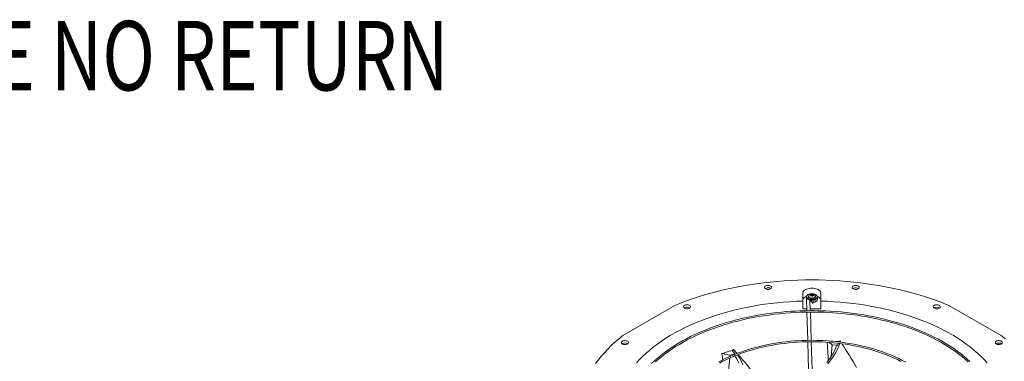
# Model space of a CAD drawing. Units: inches. Extents: x 509 to 738, y -192 to 3.
# Drawn here: x 538 to 565, y -6 to 3 of the extents above; entities that cross this region are included whole.
import ezdxf

# ---------------------------------------------------------------- set-up
doc = ezdxf.new("R2010")
doc.units = ezdxf.units.IN
doc.header["$MEASUREMENT"] = 0
doc.layers.get('0').update_dxf_attribs({"lineweight": 0})
doc.layers.add('FORMAT', color=7, linetype='Continuous', lineweight=0)
doc.styles.add('SLDTEXTSTYLE0', font='TXT', dxfattribs={"width": 0.75})

msp = doc.modelspace()

# ---------------------------------------------------------------- linework, layer by layer
at = {"color": 7, "linetype": 'Continuous', "lineweight": 15}
for p, q in [((558.8439, -4.2764), (558.6559, -4.2911)), ((559.0325, -4.265), (558.8439, -4.2764)), ((559.2217, -4.2568), (559.0325, -4.265)), ((559.4112, -4.2519), (559.2217, -4.2568)), ((559.6009, -4.2503), (559.4112, -4.2519)), ((559.7906, -4.2519), (559.6009, -4.2503)), ((559.9801, -4.2568), (559.7906, -4.2519)), ((560.1693, -4.265), (559.9801, -4.2568)), ((560.358, -4.2764), (560.1693, -4.265)), ((560.546, -4.2911), (560.358, -4.2764)), ((557.1961, -4.5232), (557.0216, -4.5662)), ((557.3728, -4.4833), (557.1961, -4.5232)), ((557.5514, -4.4464), (557.3728, -4.4833)), ((557.7319, -4.4126), (557.5514, -4.4464)), ((557.914, -4.382), (557.7319, -4.4126)), ((558.0976, -4.3545), (557.914, -4.382)), ((558.2826, -4.3301), (558.0976, -4.3545)), ((558.4687, -4.309), (558.2826, -4.3301)), ((558.3131, -4.4608), (558.3139, -4.447)), ((558.3184, -4.4743), (558.3131, -4.4608)), ((558.3139, -4.447), (558.3206, -4.4338)), ((558.3292, -4.4866), (558.3184, -4.4743)), ((558.3206, -4.4338), (558.3327, -4.4219)), ((558.345, -4.4969), (558.3292, -4.4866)), ((558.3327, -4.4219), (558.3496, -4.4122)), ((558.3561, -4.4754), (558.3328, -4.4879)), ((558.3648, -4.5047), (558.345, -4.4969)), ((558.3496, -4.4122), (558.3702, -4.4052)), ((558.3855, -4.468), (558.3561, -4.4754)), ((558.3872, -4.5093), (558.3648, -4.5047)), ((558.3702, -4.4052), (558.3931, -4.4013)), ((558.4174, -4.4667), (558.3855, -4.468)), ((558.411, -4.5106), (558.3872, -4.5093)), ((558.3931, -4.4013), (558.417, -4.4009)), ((558.4346, -4.5085), (558.411, -4.5106)), ((558.417, -4.4009), (558.4403, -4.4039)), ((558.4483, -4.4717), (558.4174, -4.4667)), ((558.4565, -4.503), (558.4346, -4.5085)), ((558.4403, -4.4039), (558.4616, -4.4102)), ((558.4746, -4.4824), (558.4483, -4.4717)), ((558.4754, -4.4946), (558.4565, -4.503)), ((558.4616, -4.4102), (558.4795, -4.4193)), ((558.6559, -4.2911), (558.4687, -4.309)), ((558.4828, -4.489), (558.4746, -4.4824)), ((558.49, -4.4837), (558.4754, -4.4946)), ((558.4795, -4.4193), (558.4929, -4.4307)), ((558.4995, -4.471), (558.49, -4.4837)), ((558.4929, -4.4307), (558.501, -4.4437)), ((558.5033, -4.4574), (558.4995, -4.471)), ((558.501, -4.4437), (558.5033, -4.4574)), ((559.3816, -4.5525), (559.4018, -4.5335)), ((559.4018, -4.5335), (559.4269, -4.5166)), ((559.4269, -4.5166), (559.4562, -4.5021)), ((559.4562, -4.5021), (559.4892, -4.4904)), ((559.4892, -4.4904), (559.5249, -4.4819)), ((559.5249, -4.4819), (559.5624, -4.4767)), ((559.5624, -4.4767), (559.6009, -4.4749)), ((559.6009, -4.4749), (559.6394, -4.4767)), ((559.6394, -4.4767), (559.677, -4.4819)), ((559.677, -4.4819), (559.7127, -4.4904)), ((559.7127, -4.4904), (559.7456, -4.5021)), ((559.7456, -4.5021), (559.775, -4.5166)), ((559.775, -4.5166), (559.8001, -4.5335)), ((559.8001, -4.5335), (559.8203, -4.5525)), ((560.7331, -4.309), (560.546, -4.2911)), ((560.699, -4.4608), (560.6997, -4.447)), ((560.7042, -4.4743), (560.699, -4.4608)), ((560.6997, -4.447), (560.7064, -4.4338)), ((560.715, -4.4866), (560.7042, -4.4743)), ((560.7064, -4.4338), (560.7185, -4.4219)), ((560.7308, -4.4969), (560.715, -4.4866)), ((560.7185, -4.4219), (560.7354, -4.4122)), ((560.7218, -4.4858), (560.7191, -4.4884)), ((560.7465, -4.4739), (560.7218, -4.4858)), ((560.7506, -4.5047), (560.7308, -4.4969)), ((560.9193, -4.3301), (560.7331, -4.309)), ((560.7354, -4.4122), (560.756, -4.4052)), ((560.7765, -4.4674), (560.7465, -4.4739)), ((560.773, -4.5093), (560.7506, -4.5047)), ((560.756, -4.4052), (560.7789, -4.4013)), ((560.7968, -4.5106), (560.773, -4.5093)), ((560.8085, -4.4671), (560.7765, -4.4674)), ((560.7789, -4.4013), (560.8028, -4.4009)), ((560.8204, -4.5085), (560.7968, -4.5106)), ((560.8028, -4.4009), (560.8261, -4.4039)), ((560.8388, -4.473), (560.8085, -4.4671)), ((560.8423, -4.503), (560.8204, -4.5085)), ((560.8261, -4.4039), (560.8474, -4.4102)), ((560.8641, -4.4844), (560.8388, -4.473)), ((560.8612, -4.4946), (560.8423, -4.503)), ((560.8474, -4.4102), (560.8653, -4.4193)), ((560.8759, -4.4837), (560.8612, -4.4946)), ((560.8689, -4.4887), (560.8641, -4.4844)), ((560.8653, -4.4193), (560.8787, -4.4307)), ((560.8853, -4.471), (560.8759, -4.4837)), ((560.8787, -4.4307), (560.8868, -4.4437)), ((560.8891, -4.4574), (560.8853, -4.471)), ((560.8868, -4.4437), (560.8891, -4.4574)), ((561.1043, -4.3545), (560.9193, -4.3301)), ((561.2879, -4.382), (561.1043, -4.3545)), ((561.47, -4.4126), (561.2879, -4.382)), ((561.6505, -4.4464), (561.47, -4.4126)), ((561.8291, -4.4833), (561.6505, -4.4464)), ((562.0057, -4.5232), (561.8291, -4.4833)), ((562.1802, -4.5662), (562.0057, -4.5232)), ((556.3481, -4.7675), (556.1867, -4.825)), ((556.5125, -4.7128), (556.3481, -4.7675)), ((556.6797, -4.661), (556.5125, -4.7128)), ((556.8494, -4.6121), (556.6797, -4.661)), ((557.0216, -4.5662), (556.8494, -4.6121)), ((559.3548, -4.617), (559.3578, -4.5948)), ((559.3548, -4.8277), (559.3548, -4.617)), ((559.3578, -4.7893), (559.3548, -4.8116)), ((559.3578, -4.5948), (559.3668, -4.5731)), ((559.3668, -4.7677), (559.3578, -4.7893)), ((559.3668, -4.5731), (559.3816, -4.5525)), ((559.3816, -4.7471), (559.3668, -4.7677)), ((559.4018, -4.728), (559.3816, -4.7471)), ((559.4269, -4.7111), (559.4018, -4.728)), ((559.4562, -4.6966), (559.4269, -4.7111)), ((559.4535, -4.7687), (559.4632, -5.0886)), ((559.4548, -4.7518), (559.4538, -4.7687)), ((559.4602, -4.7336), (559.4548, -4.7518)), ((559.4604, -4.6949), (559.4562, -4.6966)), ((559.458, -4.7065), (559.4689, -4.6749)), ((559.458, -4.7065), (559.458, -4.7273)), ((559.4689, -4.7381), (559.458, -4.7065)), ((559.4689, -4.7589), (559.458, -4.7273)), ((559.4689, -4.6749), (559.4999, -4.6482)), ((559.4999, -4.7649), (559.4689, -4.7381)), ((559.4999, -4.7856), (559.4689, -4.7589)), ((559.4999, -4.6482), (559.5462, -4.6303)), ((559.5462, -4.7828), (559.4999, -4.7649)), ((559.5462, -4.8035), (559.4999, -4.7856)), ((559.5068, -4.7032), (559.5056, -4.7065)), ((559.5056, -4.7065), (559.5129, -4.7276)), ((559.5072, -4.6902), (559.5058, -4.7031)), ((559.507, -4.6936), (559.5142, -4.6728)), ((559.5142, -4.7143), (559.507, -4.6936)), ((559.5129, -4.7276), (559.5335, -4.7454)), ((559.5142, -4.6728), (559.5309, -4.6584)), ((559.5345, -4.7319), (559.5142, -4.7143)), ((559.5335, -4.7454), (559.5645, -4.7573)), ((559.565, -4.7436), (559.5345, -4.7319)), ((559.5462, -4.6303), (559.6009, -4.624)), ((559.6009, -4.789), (559.5462, -4.7828)), ((559.6009, -4.8098), (559.5462, -4.8035)), ((559.5585, -5.0877), (559.5499, -4.8039)), ((559.5533, -4.8043), (559.5533, -4.8116)), ((559.5544, -4.6628), (559.5549, -4.6603)), ((559.5552, -4.6651), (559.5544, -4.6628)), ((559.5549, -4.6603), (559.5567, -4.6576)), ((559.5572, -4.6668), (559.5552, -4.6651)), ((559.5567, -4.6576), (559.5597, -4.6552)), ((559.5607, -4.668), (559.5572, -4.6668)), ((559.5597, -4.6552), (559.5635, -4.653)), ((559.5635, -4.653), (559.5685, -4.6512)), ((559.5644, -4.6845), (559.5644, -4.6717)), ((559.5685, -4.6783), (559.5644, -4.6789)), ((559.5645, -4.7573), (559.6009, -4.7615)), ((559.6009, -4.7478), (559.565, -4.7436)), ((559.5685, -4.6512), (559.5685, -4.6783)), ((559.5767, -4.6735), (559.5767, -4.6465)), ((559.583, -4.8148), (559.5836, -4.8073)), ((559.5846, -4.8295), (559.583, -4.8148)), ((559.583, -4.8148), (559.583, -4.8148)), ((559.6009, -4.624), (559.6556, -4.6303)), ((559.6369, -4.7436), (559.6009, -4.7478)), ((559.6009, -4.7615), (559.6374, -4.7573)), ((559.6556, -4.7828), (559.6009, -4.789)), ((559.6556, -4.8035), (559.6009, -4.8098)), ((559.6057, -4.642), (559.6057, -4.669)), ((559.6169, -4.6708), (559.6169, -4.6437)), ((559.6197, -4.8071), (559.625, -4.8145)), ((559.625, -4.8145), (559.6324, -4.8291)), ((559.6346, -4.6479), (559.6374, -4.6499)), ((559.6673, -4.7319), (559.6369, -4.7436)), ((559.6374, -4.6499), (559.639, -4.6521)), ((559.6374, -4.6573), (559.6381, -4.656)), ((559.6377, -4.6589), (559.6374, -4.6573)), ((559.6374, -4.6575), (559.6374, -4.6793)), ((559.6374, -4.7573), (559.6683, -4.7454)), ((559.639, -4.6607), (559.6377, -4.6589)), ((559.6393, -4.6541), (559.6381, -4.656)), ((559.639, -4.6521), (559.6393, -4.6541)), ((559.6411, -4.6625), (559.639, -4.6607)), ((559.6556, -4.6303), (559.702, -4.6482)), ((559.702, -4.7649), (559.6556, -4.7828)), ((559.702, -4.7856), (559.6556, -4.8035)), ((559.6673, -4.6552), (559.6877, -4.6728)), ((559.6877, -4.7143), (559.6673, -4.7319)), ((559.6683, -4.7454), (559.689, -4.7276)), ((559.6877, -4.6728), (559.6948, -4.6936)), ((559.6948, -4.6936), (559.6877, -4.7143)), ((559.689, -4.7276), (559.6962, -4.7065)), ((559.696, -4.7031), (559.6946, -4.6902)), ((559.6962, -4.7065), (559.6951, -4.7032)), ((559.702, -4.6482), (559.733, -4.6749)), ((559.733, -4.7381), (559.702, -4.7649)), ((559.733, -4.7589), (559.702, -4.7856)), ((559.733, -4.6749), (559.7439, -4.7065)), ((559.7439, -4.7065), (559.733, -4.7381)), ((559.7439, -4.7273), (559.733, -4.7589)), ((559.7456, -4.6966), (559.7411, -4.6947)), ((559.7439, -4.7273), (559.7439, -4.7065)), ((559.775, -4.7111), (559.7456, -4.6966)), ((559.8001, -4.728), (559.775, -4.7111)), ((559.8203, -4.7471), (559.8001, -4.728)), ((559.8203, -4.5525), (559.8351, -4.5731)), ((559.8351, -4.7677), (559.8203, -4.7471)), ((559.8351, -4.5731), (559.8441, -4.5948)), ((559.8441, -4.7893), (559.8351, -4.7677)), ((559.8441, -4.5948), (559.8471, -4.617)), ((559.8471, -4.8116), (559.8441, -4.7893)), ((559.8471, -4.617), (559.8471, -4.8277)), ((562.3524, -4.6121), (562.1802, -4.5662)), ((562.5222, -4.661), (562.3524, -4.6121)), ((562.6893, -4.7128), (562.5222, -4.661)), ((562.8537, -4.7675), (562.6893, -4.7128)), ((563.0152, -4.825), (562.8537, -4.7675)), ((555.873, -4.9481), (554.4569, -5.7656)), ((556.0282, -4.8852), (555.873, -4.9481)), ((556.1867, -4.825), (556.0282, -4.8852)), ((556.1089, -4.9879), (556.1097, -4.9741)), ((556.1142, -5.0014), (556.1089, -4.9879)), ((556.1097, -4.9741), (556.1164, -4.9609)), ((556.125, -5.0136), (556.1142, -5.0014)), ((556.1164, -4.9609), (556.1285, -4.949)), ((556.1408, -5.024), (556.125, -5.0136)), ((556.1285, -4.949), (556.1454, -4.9393)), ((556.1476, -5.0041), (556.1289, -5.0153)), ((556.1605, -5.0317), (556.1408, -5.024)), ((556.1454, -4.9393), (556.166, -4.9322)), ((556.1762, -4.9959), (556.1476, -5.0041)), ((556.183, -5.0364), (556.1605, -5.0317)), ((556.166, -4.9322), (556.1889, -4.9284)), ((556.208, -4.9937), (556.1762, -4.9959)), ((556.2068, -5.0377), (556.183, -5.0364)), ((556.1889, -4.9284), (556.2128, -4.928)), ((556.2304, -5.0356), (556.2068, -5.0377)), ((556.2393, -4.9978), (556.208, -4.9937)), ((556.2128, -4.928), (556.2361, -4.931)), ((556.2523, -5.0301), (556.2304, -5.0356)), ((556.2361, -4.931), (556.2574, -4.9372)), ((556.2665, -5.0076), (556.2393, -4.9978)), ((556.2712, -5.0216), (556.2523, -5.0301)), ((556.2574, -4.9372), (556.2753, -4.9463)), ((556.2784, -5.0161), (556.2665, -5.0076)), ((556.2858, -5.0107), (556.2712, -5.0216)), ((556.2753, -4.9463), (556.2887, -4.9578)), ((556.2953, -4.9981), (556.2858, -5.0107)), ((556.2887, -4.9578), (556.2968, -4.9707)), ((556.2991, -4.9845), (556.2953, -4.9981)), ((556.2968, -4.9707), (556.2991, -4.9845)), ((557.317, -5.1195), (557.4775, -5.0777)), ((557.4775, -5.0777), (557.6403, -5.039)), ((557.6403, -5.039), (557.8052, -5.0033)), ((557.8052, -5.0033), (557.9721, -4.9708)), ((557.9721, -4.9708), (558.1407, -4.9415)), ((558.1407, -4.9415), (558.3109, -4.9154)), ((558.3109, -4.9154), (558.4825, -4.8926)), ((558.4825, -4.8926), (558.6553, -4.873)), ((558.6553, -4.873), (558.8291, -4.8567)), ((558.8291, -4.8567), (559.0037, -4.8437)), ((559.0037, -4.8437), (559.179, -4.8341)), ((559.179, -4.8341), (559.3548, -4.8277)), ((559.3548, -4.8277), (559.3548, -5.0416)), ((559.3548, -5.0416), (559.4163, -5.0402)), ((559.4163, -5.0402), (559.4617, -5.0394)), ((559.6009, -5.0874), (559.441, -5.0888)), ((559.5895, -4.845), (559.5846, -4.8295)), ((559.597, -4.8597), (559.5895, -4.845)), ((559.6061, -4.8715), (559.597, -4.8597)), ((559.6579, -5.0875), (559.6009, -5.0874)), ((559.6158, -4.8793), (559.6061, -4.8715)), ((559.625, -4.8819), (559.6158, -4.8793)), ((559.6324, -4.8791), (559.625, -4.8819)), ((559.6294, -4.881), (559.6835, -4.8583)), ((559.6324, -4.8291), (559.6373, -4.8447)), ((559.6373, -4.8713), (559.6324, -4.8791)), ((559.6373, -4.8447), (559.639, -4.8593)), ((559.639, -4.8593), (559.6373, -4.8713)), ((559.771, -5.089), (559.6579, -5.0875)), ((559.8471, -5.0416), (559.8471, -4.8277)), ((559.8471, -4.8277), (560.0228, -4.8341)), ((560.0228, -4.8341), (560.1981, -4.8437)), ((560.1981, -4.8437), (560.3728, -4.8567)), ((560.3728, -4.8567), (560.5466, -4.873)), ((560.5466, -4.873), (560.7194, -4.8926)), ((560.7194, -4.8926), (560.891, -4.9154)), ((560.891, -4.9154), (561.0612, -4.9415)), ((561.0612, -4.9415), (561.2298, -4.9708)), ((561.2298, -4.9708), (561.3966, -5.0033)), ((561.3966, -5.0033), (561.5615, -5.039)), ((561.5615, -5.039), (561.7243, -5.0777)), ((561.7243, -5.0777), (561.8848, -5.1195)), ((562.9032, -4.9879), (562.9039, -4.9741)), ((562.9084, -5.0014), (562.9032, -4.9879)), ((562.9039, -4.9741), (562.9106, -4.9609)), ((562.9192, -5.0136), (562.9084, -5.0014)), ((562.9106, -4.9609), (562.9227, -4.949)), ((562.935, -5.024), (562.9192, -5.0136)), ((562.9227, -4.949), (562.9396, -4.9393)), ((562.9548, -5.0317), (562.935, -5.024)), ((562.9396, -4.9393), (562.9602, -4.9322)), ((562.9773, -5.0364), (562.9548, -5.0317)), ((562.9602, -4.9322), (562.9831, -4.9284)), ((563.001, -5.0377), (562.9773, -5.0364)), ((562.9831, -4.9284), (563.007, -4.928)), ((563.0246, -5.0356), (563.001, -5.0377)), ((563.007, -4.928), (563.0303, -4.931)), ((563.1736, -4.8852), (563.0152, -4.825)), ((563.0466, -5.0301), (563.0246, -5.0356)), ((563.0303, -4.931), (563.0516, -4.9372)), ((563.0654, -5.0216), (563.0466, -5.0301)), ((563.0516, -4.9372), (563.0695, -4.9463)), ((563.0801, -5.0107), (563.0654, -5.0216)), ((563.0695, -4.9463), (563.083, -4.9578)), ((563.0896, -4.9981), (563.0801, -5.0107)), ((563.083, -4.9578), (563.091, -4.9707)), ((563.0933, -4.9845), (563.0896, -4.9981)), ((563.091, -4.9707), (563.0933, -4.9845)), ((563.3289, -4.9481), (563.1736, -4.8852)), ((564.745, -5.7656), (563.3289, -4.9481)), ((556.5549, -5.3729), (556.7014, -5.3165)), ((556.7014, -5.3165), (556.851, -5.2629)), ((556.851, -5.2629), (557.0036, -5.2122)), ((557.0036, -5.2122), (557.159, -5.1643)), ((557.159, -5.1643), (557.317, -5.1195)), ((557.5531, -5.3376), (557.4196, -5.3731)), ((557.6877, -5.3045), (557.5531, -5.3376)), ((557.5864, -5.3701), (557.7241, -5.3367)), ((557.8233, -5.2738), (557.6877, -5.3045)), ((557.7241, -5.3367), (557.8633, -5.3058)), ((557.9596, -5.2455), (557.8233, -5.2738)), ((557.8633, -5.3058), (558.0039, -5.2773)), ((558.0964, -5.2196), (557.9596, -5.2455)), ((558.0039, -5.2773), (558.1457, -5.2512)), ((558.2332, -5.1962), (558.0964, -5.2196)), ((558.1457, -5.2512), (558.2886, -5.2276)), ((558.3699, -5.1752), (558.2332, -5.1962)), ((558.2886, -5.2276), (558.4323, -5.2065)), ((558.5058, -5.1567), (558.3699, -5.1752)), ((558.4323, -5.2065), (558.5765, -5.1879)), ((558.6406, -5.1405), (558.5058, -5.1567)), ((558.5765, -5.1879), (558.7209, -5.1718)), ((558.7736, -5.1267), (558.6406, -5.1405)), ((558.7209, -5.1718), (558.8648, -5.1583)), ((558.9039, -5.1152), (558.7736, -5.1267)), ((558.8648, -5.1583), (559.0071, -5.1474)), ((559.0306, -5.106), (558.9039, -5.1152)), ((559.0071, -5.1474), (559.1452, -5.139)), ((559.1522, -5.0989), (559.0306, -5.106)), ((559.1452, -5.139), (559.2783, -5.133)), ((559.2657, -5.0938), (559.1522, -5.0989)), ((559.375, -5.0903), (559.2657, -5.0938)), ((559.2783, -5.133), (559.3727, -5.1301)), ((559.3727, -5.1301), (559.4675, -5.1281)), ((559.441, -5.0888), (559.375, -5.0903)), ((559.4644, -5.1282), (559.4876, -5.8954)), ((559.4675, -5.1281), (559.6009, -5.1271)), ((559.5829, -5.8944), (559.5597, -5.1274)), ((559.6009, -5.1271), (559.7603, -5.1285)), ((559.7603, -5.1285), (559.826, -5.13)), ((559.8623, -5.0913), (559.771, -5.089)), ((559.826, -5.13), (559.9349, -5.1335)), ((559.9703, -5.0952), (559.8623, -5.0913)), ((559.9349, -5.1335), (560.0479, -5.1386)), ((560.1022, -5.1017), (559.9703, -5.0952)), ((560.0479, -5.1386), (560.1691, -5.1456)), ((560.2426, -5.111), (560.1022, -5.1017)), ((560.1691, -5.1456), (560.2953, -5.1549)), ((560.3862, -5.1228), (560.2426, -5.111)), ((560.2953, -5.1549), (560.4251, -5.1663)), ((560.5309, -5.1372), (560.3862, -5.1228)), ((560.4251, -5.1663), (560.5576, -5.1801)), ((560.6759, -5.1541), (560.5309, -5.1372)), ((560.5576, -5.1801), (560.6918, -5.1962)), ((560.8206, -5.1736), (560.6759, -5.1541)), ((560.6918, -5.1962), (560.8272, -5.2147)), ((560.9646, -5.1956), (560.8206, -5.1736)), ((560.8272, -5.2147), (560.9632, -5.2356)), ((560.9632, -5.2356), (561.0995, -5.2589)), ((561.1078, -5.2201), (560.9646, -5.1956)), ((561.0995, -5.2589), (561.2356, -5.2847)), ((561.2499, -5.247), (561.1078, -5.2201)), ((561.2356, -5.2847), (561.3713, -5.3128)), ((561.3907, -5.2764), (561.2499, -5.247)), ((561.3713, -5.3128), (561.5063, -5.3434)), ((561.5301, -5.3083), (561.3907, -5.2764)), ((561.5063, -5.3434), (561.6403, -5.3764)), ((561.6678, -5.3425), (561.5301, -5.3083)), ((561.8039, -5.3791), (561.6678, -5.3425)), ((561.8848, -5.1195), (562.0429, -5.1643)), ((562.0429, -5.1643), (562.1983, -5.2122)), ((562.1983, -5.2122), (562.3509, -5.2629)), ((562.3509, -5.2629), (562.5005, -5.3165)), ((562.5005, -5.3165), (562.647, -5.3729)), ((556.0033, -5.6253), (556.1358, -5.5583)), ((556.1358, -5.5583), (556.2719, -5.4939)), ((556.2719, -5.4939), (556.4117, -5.432)), ((556.4117, -5.432), (556.5549, -5.3729)), ((556.7767, -5.5853), (556.6542, -5.6345)), ((556.678, -5.6676), (556.801, -5.6185)), ((556.9014, -5.5383), (556.7767, -5.5853)), ((556.801, -5.6185), (556.9264, -5.5715)), ((557.0283, -5.4936), (556.9014, -5.5383)), ((556.9264, -5.5715), (557.0542, -5.5267)), ((557.157, -5.4511), (557.0283, -5.4936)), ((557.0542, -5.5267), (557.1843, -5.4841)), ((557.2875, -5.4109), (557.157, -5.4511)), ((557.1843, -5.4841), (557.3164, -5.4438)), ((557.4196, -5.3731), (557.2875, -5.4109)), ((557.3164, -5.4438), (557.4505, -5.4058)), ((557.4505, -5.4058), (557.5864, -5.3701)), ((561.6403, -5.3764), (561.7731, -5.4117)), ((561.7731, -5.4117), (561.9045, -5.4494)), ((561.9381, -5.418), (561.8039, -5.3791)), ((561.9045, -5.4494), (562.0343, -5.4894)), ((562.0703, -5.4593), (561.9381, -5.418)), ((562.0343, -5.4894), (562.1624, -5.5317)), ((562.2003, -5.5028), (562.0703, -5.4593)), ((562.1624, -5.5317), (562.2885, -5.5762)), ((562.3281, -5.5485), (562.2003, -5.5028)), ((562.2885, -5.5762), (562.4125, -5.623)), ((562.4535, -5.5964), (562.3281, -5.5485)), ((562.4125, -5.623), (562.5342, -5.6719)), ((562.5765, -5.6465), (562.4535, -5.5964)), ((562.647, -5.3729), (562.7902, -5.432)), ((562.7902, -5.432), (562.9299, -5.4939)), ((562.9299, -5.4939), (563.0661, -5.5583)), ((563.0661, -5.5583), (563.1985, -5.6253)), ((554.3478, -5.8553), (554.2435, -5.9467)), ((554.4569, -5.7656), (554.3478, -5.8553)), ((555.5139, -5.9173), (555.6299, -5.8409)), ((555.6299, -5.8409), (555.7503, -5.7667)), ((555.7503, -5.7667), (555.8748, -5.6948)), ((555.8748, -5.6948), (556.0033, -5.6253)), ((556.1891, -5.8522), (556.0798, -5.9117)), ((556.104, -5.9436), (556.213, -5.8845)), ((556.3014, -5.7947), (556.1891, -5.8522)), ((556.213, -5.8845), (556.325, -5.8273)), ((556.4164, -5.7392), (556.3014, -5.7947)), ((556.325, -5.8273), (556.4399, -5.7721)), ((556.534, -5.6858), (556.4164, -5.7392)), ((556.4399, -5.7721), (556.5576, -5.7188)), ((556.6542, -5.6345), (556.534, -5.6858)), ((556.5576, -5.7188), (556.678, -5.6676)), ((562.5342, -5.6719), (562.6536, -5.7229)), ((562.6968, -5.6987), (562.5765, -5.6465)), ((562.6536, -5.7229), (562.7704, -5.776)), ((562.8144, -5.7529), (562.6968, -5.6987)), ((562.7704, -5.776), (562.8846, -5.8312)), ((562.9293, -5.8091), (562.8144, -5.7529)), ((562.8846, -5.8312), (562.996, -5.8883)), ((563.0412, -5.8674), (562.9293, -5.8091)), ((562.996, -5.8883), (563.1045, -5.9474)), ((563.15, -5.9275), (563.0412, -5.8674)), ((563.1985, -5.6253), (563.3271, -5.6948)), ((563.3271, -5.6948), (563.4516, -5.7667)), ((563.4516, -5.7667), (563.5719, -5.8409)), ((563.5719, -5.8409), (563.688, -5.9173)), ((564.854, -5.8553), (564.745, -5.7656)), ((554.0493, -6.1348), (553.9595, -6.2313)), ((554.144, -6.0399), (554.0493, -6.1348)), ((554.2435, -5.9467), (554.144, -6.0399)), ((554.4219, -5.9618), (554.4227, -5.948)), ((554.4271, -5.9753), (554.4219, -5.9618)), ((554.4227, -5.948), (554.4293, -5.9348)), ((554.438, -5.9875), (554.4271, -5.9753)), ((554.4293, -5.9348), (554.4415, -5.9229)), ((554.4538, -5.9979), (554.438, -5.9875)), ((554.4415, -5.9229), (554.4584, -5.9132)), ((554.4564, -5.9799), (554.4421, -5.9894)), ((554.4735, -6.0056), (554.4538, -5.9979)), ((554.4842, -5.9709), (554.4564, -5.9799)), ((554.4584, -5.9132), (554.4789, -5.9061)), ((554.496, -6.0103), (554.4735, -6.0056)), ((554.4789, -5.9061), (554.5019, -5.9023)), ((554.5157, -5.9677), (554.4842, -5.9709)), ((554.5198, -6.0116), (554.496, -6.0103)), ((554.5019, -5.9023), (554.5258, -5.9019)), ((554.5473, -5.9708), (554.5157, -5.9677)), ((554.5434, -6.0095), (554.5198, -6.0116)), ((554.5258, -5.9019), (554.5491, -5.9049)), ((554.5653, -6.004), (554.5434, -6.0095)), ((554.5755, -5.9798), (554.5473, -5.9708)), ((554.5491, -5.9049), (554.5703, -5.9111)), ((554.5842, -5.9955), (554.5653, -6.004)), ((554.5703, -5.9111), (554.5883, -5.9202)), ((554.583, -5.9837), (554.5755, -5.9798)), ((554.5912, -5.9902), (554.583, -5.9837)), ((554.5988, -5.9846), (554.5842, -5.9955)), ((554.5883, -5.9202), (554.6017, -5.9317)), ((554.6083, -5.972), (554.5988, -5.9846)), ((554.6017, -5.9317), (554.6098, -5.9446)), ((554.612, -5.9584), (554.6083, -5.972)), ((554.6098, -5.9446), (554.612, -5.9584)), ((555.1926, -6.1593), (555.2951, -6.0766)), ((555.2951, -6.0766), (555.4022, -5.9959)), ((555.4022, -5.9959), (555.5139, -5.9173)), ((555.7701, -6.1014), (555.6733, -6.1682)), ((555.6999, -6.1979), (555.796, -6.1318)), ((555.8701, -6.0363), (555.7701, -6.1014)), ((555.796, -6.1318), (555.8954, -6.0673)), ((555.9734, -5.9731), (555.8701, -6.0363)), ((555.8954, -6.0673), (555.9981, -6.0046)), ((556.0798, -5.9117), (555.9734, -5.9731)), ((555.9981, -6.0046), (556.104, -5.9436)), ((557.4508, -6.1594), (557.4699, -6.1418)), ((557.5652, -6.2516), (557.4699, -6.1418)), ((557.4699, -6.1418), (557.5514, -6.2477)), ((557.8813, -6.1422), (557.7724, -6.177)), ((557.9918, -6.1096), (557.8813, -6.1422)), ((557.9102, -6.1748), (558.0234, -6.1419)), ((558.1036, -6.0793), (557.9918, -6.1096)), ((558.0234, -6.1419), (558.1383, -6.1114)), ((558.2165, -6.0513), (558.1036, -6.0793)), ((558.1383, -6.1114), (558.255, -6.0831)), ((558.3303, -6.0257), (558.2165, -6.0513)), ((558.255, -6.0831), (558.3732, -6.0573)), ((558.4446, -6.0025), (558.3303, -6.0257)), ((558.3732, -6.0573), (558.4926, -6.0339)), ((558.559, -5.9817), (558.4446, -6.0025)), ((558.4926, -6.0339), (558.6131, -6.0129)), ((558.6732, -5.9633), (558.559, -5.9817)), ((558.6131, -6.0129), (558.7344, -5.9944)), ((558.7868, -5.9472), (558.6732, -5.9633)), ((558.7344, -5.9944), (558.8561, -5.9784)), ((558.8991, -5.9335), (558.7868, -5.9472)), ((558.8561, -5.9784), (558.9777, -5.965)), ((559.0093, -5.922), (558.8991, -5.9335)), ((558.9777, -5.965), (559.0981, -5.9541)), ((559.1167, -5.9128), (559.0093, -5.922)), ((559.0981, -5.9541), (559.215, -5.9458)), ((559.2198, -5.9057), (559.1167, -5.9128)), ((559.215, -5.9458), (559.3276, -5.9398)), ((559.3162, -5.9006), (559.2198, -5.9057)), ((559.4091, -5.8971), (559.3162, -5.9006)), ((559.3276, -5.9398), (559.4075, -5.9369)), ((559.4075, -5.9369), (559.4881, -5.9349)), ((559.4652, -5.8957), (559.4091, -5.8971)), ((559.6009, -5.8942), (559.4652, -5.8957)), ((559.4881, -5.9349), (559.6009, -5.9339)), ((559.4888, -5.9349), (559.512, -6.7023)), ((559.6073, -6.7011), (559.5841, -5.9341)), ((559.74, -5.8957), (559.6009, -5.8942)), ((559.6009, -5.9339), (559.736, -5.9354)), ((559.736, -5.9354), (559.7918, -5.9368)), ((559.8182, -5.8979), (559.74, -5.8957)), ((559.7918, -5.9368), (559.8841, -5.9403)), ((559.9079, -5.9016), (559.8182, -5.8979)), ((559.8841, -5.9403), (559.98, -5.9454)), ((560.0188, -5.908), (559.9079, -5.9016)), ((559.98, -5.9454), (560.0826, -5.9524)), ((560.0405, -6.349), (560.018, -5.948)), ((560.1377, -5.9171), (560.0188, -5.908)), ((560.0826, -5.9524), (560.1894, -5.9616)), ((560.1245, -6.3344), (560.1573, -6.0183)), ((560.2592, -5.9287), (560.1377, -5.9171)), ((560.1573, -6.0183), (560.3049, -6.0293)), ((560.1894, -5.9616), (560.299, -5.973)), ((560.2258, -6.1617), (560.2751, -6.0408)), ((560.2974, -6.1348), (560.2439, -6.2397)), ((560.3815, -5.9429), (560.2592, -5.9287)), ((560.3049, -6.0293), (560.2751, -6.0408)), ((560.3396, -6.0255), (560.2974, -6.1348)), ((560.299, -5.973), (560.4107, -5.9867)), ((560.3049, -6.0293), (560.3185, -5.98)), ((560.3185, -5.98), (560.3195, -5.9755)), ((560.3279, -5.9366), (560.3294, -5.9299)), ((560.3294, -5.9299), (560.3468, -5.9214)), ((560.3513, -5.9794), (560.3396, -6.0255)), ((560.3468, -5.9214), (560.3687, -5.9107)), ((560.3687, -5.9107), (560.3612, -5.9405)), ((560.3899, -5.944), (560.3687, -5.9107)), ((560.5038, -5.9596), (560.3815, -5.9429)), ((560.4107, -5.9867), (560.5236, -6.0027)), ((560.6257, -5.9788), (560.5038, -5.9596)), ((560.5236, -6.0027), (560.6372, -6.021)), ((560.7467, -6.0005), (560.6257, -5.9788)), ((560.6372, -6.021), (560.7509, -6.0417)), ((560.8665, -6.0247), (560.7467, -6.0005)), ((560.7509, -6.0417), (560.8645, -6.0648)), ((560.8645, -6.0648), (560.9775, -6.0903)), ((560.9851, -6.0513), (560.8665, -6.0247)), ((560.9775, -6.0903), (561.0897, -6.1181)), ((561.1021, -6.0803), (560.9851, -6.0513)), ((561.0897, -6.1181), (561.2007, -6.1482)), ((561.2174, -6.1117), (561.1021, -6.0803)), ((561.2007, -6.1482), (561.3104, -6.1806)), ((561.3309, -6.1454), (561.2174, -6.1117)), ((561.4423, -6.1813), (561.3309, -6.1454)), ((563.1045, -5.9474), (563.21, -6.0083)), ((563.2558, -5.9894), (563.15, -5.9275)), ((563.21, -6.0083), (563.3124, -6.0711)), ((563.3583, -6.0532), (563.2558, -5.9894)), ((563.3124, -6.0711), (563.4115, -6.1356)), ((563.4576, -6.1188), (563.3583, -6.0532)), ((563.4115, -6.1356), (563.5074, -6.2018)), ((563.5534, -6.186), (563.4576, -6.1188)), ((563.688, -5.9173), (563.7996, -5.9959)), ((563.7996, -5.9959), (563.9068, -6.0766)), ((563.9068, -6.0766), (564.0092, -6.1593)), ((564.5902, -5.9618), (564.591, -5.948)), ((564.5954, -5.9753), (564.5902, -5.9618)), ((564.591, -5.948), (564.5976, -5.9348)), ((564.6063, -5.9875), (564.5954, -5.9753)), ((564.5976, -5.9348), (564.6098, -5.9229)), ((564.6221, -5.9979), (564.6063, -5.9875)), ((564.6098, -5.9229), (564.6267, -5.9132)), ((564.6133, -5.9871), (564.6106, -5.9896)), ((564.6381, -5.9752), (564.6133, -5.9871)), ((564.6418, -6.0056), (564.6221, -5.9979)), ((564.6267, -5.9132), (564.6472, -5.9061)), ((564.6643, -6.0103), (564.6418, -6.0056)), ((564.6472, -5.9061), (564.6702, -5.9023)), ((564.6881, -6.0116), (564.6643, -6.0103)), ((564.6702, -5.9023), (564.694, -5.9019)), ((564.7117, -6.0095), (564.6881, -6.0116)), ((564.694, -5.9019), (564.7174, -5.9049)), ((564.7336, -6.004), (564.7117, -6.0095)), ((564.7174, -5.9049), (564.7386, -5.9111)), ((564.7525, -5.9955), (564.7336, -6.004)), ((564.7386, -5.9111), (564.7566, -5.9202)), ((564.7671, -5.9846), (564.7525, -5.9955)), ((564.7566, -5.9202), (564.77, -5.9317)), ((564.7766, -5.972), (564.7671, -5.9846)), ((564.77, -5.9317), (564.7781, -5.9446)), ((564.7803, -5.9584), (564.7766, -5.972)), ((564.7781, -5.9446), (564.7803, -5.9584)), ((553.8748, -6.3293), (553.7952, -6.4287)), ((553.9595, -6.2313), (553.8748, -6.3293)), ((554.8314, -6.508), (554.9142, -6.4183)), ((554.9142, -6.4183), (555.0021, -6.3302)), ((555.0021, -6.3302), (555.0949, -6.2439)), ((555.0949, -6.2439), (555.1926, -6.1593)), ((555.4038, -6.3785), (555.3212, -6.4518)), ((555.3513, -6.4781), (555.433, -6.4058)), ((555.4901, -6.3068), (555.4038, -6.3785)), ((555.433, -6.4058), (555.5184, -6.335)), ((555.58, -6.2367), (555.4901, -6.3068)), ((555.5184, -6.335), (555.6074, -6.2657)), ((555.6733, -6.1682), (555.58, -6.2367)), ((555.6074, -6.2657), (555.6999, -6.1979)), ((557.1768, -6.4248), (557.1531, -6.2545)), ((557.258, -6.3843), (557.1624, -6.4319)), ((557.1827, -6.4662), (557.2787, -6.4184)), ((557.3563, -6.3386), (557.258, -6.3843)), ((557.2787, -6.4184), (557.3776, -6.3725)), ((557.2795, -7.1995), (557.3664, -6.3778)), ((557.4571, -6.295), (557.3563, -6.3386)), ((557.3712, -6.3322), (557.3744, -6.3014)), ((557.3744, -6.3014), (557.5087, -6.2646)), ((557.3776, -6.3725), (557.4793, -6.3287)), ((557.4356, -6.1735), (557.4508, -6.1594)), ((557.4735, -6.219), (557.4356, -6.1735)), ((557.5601, -6.2535), (557.4571, -6.295)), ((557.5087, -6.2646), (557.4735, -6.219)), ((557.4793, -6.3287), (557.5835, -6.287)), ((557.5087, -6.2646), (557.4811, -6.2859)), ((557.5563, -6.4023), (557.5027, -6.3193)), ((557.5514, -6.2477), (557.5561, -6.2551)), ((557.6168, -6.5187), (557.5563, -6.4023)), ((557.6653, -6.2142), (557.5601, -6.2535)), ((557.5781, -6.2892), (557.6191, -6.3527)), ((557.5835, -6.287), (557.6901, -6.2474)), ((557.6191, -6.3527), (557.6751, -6.4571)), ((557.7724, -6.177), (557.6653, -6.2142)), ((557.6901, -6.2474), (557.7991, -6.21)), ((557.7991, -6.21), (557.9102, -6.1748)), ((560.0035, -6.501), (560.0874, -6.3902)), ((560.0459, -6.445), (560.0405, -6.349)), ((560.0874, -6.3902), (560.1624, -6.2775)), ((560.1811, -6.3409), (560.1106, -6.4395)), ((560.1624, -6.2775), (560.2258, -6.1617)), ((560.2439, -6.2397), (560.1811, -6.3409)), ((561.3104, -6.1806), (561.4185, -6.2152)), ((561.4185, -6.2152), (561.5248, -6.2521)), ((561.5515, -6.2196), (561.4423, -6.1813)), ((561.5248, -6.2521), (561.6291, -6.2912)), ((561.6585, -6.26), (561.5515, -6.2196)), ((561.6291, -6.2912), (561.7312, -6.3324)), ((561.7629, -6.3026), (561.6585, -6.26)), ((561.7312, -6.3324), (561.831, -6.3756)), ((561.8648, -6.3473), (561.7629, -6.3026)), ((561.831, -6.3756), (561.9284, -6.4209)), ((561.964, -6.394), (561.8648, -6.3473)), ((561.9284, -6.4209), (562.0231, -6.4682)), ((562.0603, -6.4428), (561.964, -6.394)), ((563.5074, -6.2018), (563.5998, -6.2697)), ((563.6457, -6.2548), (563.5534, -6.186)), ((563.5998, -6.2697), (563.6888, -6.3392)), ((563.7345, -6.3253), (563.6457, -6.2548)), ((563.6888, -6.3392), (563.7741, -6.4103)), ((563.8197, -6.3972), (563.7345, -6.3253)), ((563.7741, -6.4103), (563.8558, -6.4828)), ((563.9011, -6.4706), (563.8197, -6.3972)), ((564.0092, -6.1593), (564.1069, -6.2439)), ((564.1069, -6.2439), (564.1998, -6.3302)), ((564.1998, -6.3302), (564.2876, -6.4183)), ((564.2876, -6.4183), (564.3705, -6.508)), ((553.7952, -6.4287), (553.7208, -6.5295)), ((555.3212, -6.4518), (555.2423, -6.5265)), ((557.1624, -6.4319), (557.0695, -6.4816)), ((557.0895, -6.5159), (557.1827, -6.4662)), ((557.6751, -6.4571), (557.7213, -6.5612)), ((560.1106, -6.4395), (560.0343, -6.5364)), ((562.1536, -6.4934), (562.0603, -6.4428))]:
    msp.add_line(p, q, dxfattribs=at)
at = {"color": 8, "linetype": 'Continuous', "lineweight": 15}
for p, q in [((559.5637, -4.6745), (559.5637, -4.6832)), ((559.6411, -4.6787), (559.6411, -4.6625))]:
    msp.add_line(p, q, dxfattribs=at)
for centre, radius, start, end in [((559.4878, -4.7679), 0.0342, 135.59468, 181.20496), ((559.6038, -4.84), 0.0893, 2.13617, 31.15112), ((559.6728, -4.8406), 0.0207, 300.96652, 11.1476)]:
    msp.add_arc(centre, radius, start, end, dxfattribs=at)
at = {"color": 7, "linetype": 'Continuous', "lineweight": 15}
for centre, radius, start, end in [((559.601, -4.7584), 0.1223, 57.11575, 125.06356), ((559.5867, -4.8034), 0.0344, 193.69391, 270.24764), ((559.5603, -4.6721), 0.00412, 325.01604, 84.78088), ((559.5713, -4.679), 0.00887, 149.40955, 242.39527), ((559.576, -4.6687), 0.0201, 244.27763, 296.47204), ((559.5666, -4.6384), 0.0129, 278.53382, 321.46081), ((559.569, -4.6697), 0.00856, 266.41107, 333.58355), ((559.5949, -4.6681), 0.0282, 67.43664, 130.14943), ((559.5933, -4.6852), 0.0203, 52.60415, 144.98193), ((559.5893, -4.6956), 0.00986, 46.11846, 116.29546), ((559.6093, -4.6774), 0.0172, 220.07741, 337.50867), ((559.6157, -4.6144), 0.0294, 250.10093, 272.313), ((559.6133, -4.657), 0.0142, 237.69668, 284.71725), ((559.6178, -4.6794), 0.0357, 61.92908, 91.4707), ((559.6231, -4.6926), 0.0227, 50.93181, 105.8389), ((559.6317, -4.6858), 0.00675, 75.48564, 164.50898), ((559.6377, -4.6711), 0.00925, 242.21557, 67.98751), ((559.6581, -4.7662), 0.0954, 285.32684, 25.99394), ((559.6009, -14.2574), 9.2191, 88.46996, 90.27294), ((562.9981, -5.1263), 0.134, 55.75632, 124.09606), ((559.6076, -14.7652), 8.8647, 85.32969, 87.36032), ((570.3467, 7.405), 16.8526, 232.42459, 232.79853), ((541.8581, -17.9844), 22.0994, 30.91195, 32.87809), ((564.6849, -6.1088), 0.1416, 57.62537, 109.27441), ((559.2953, -13.1928), 7.2615, 104.83886, 107.15818), ((563.126, 21.352), 28.2453, 257.79171, 258.25069), ((532.5882, -28.0956), 33.1813, 40.14163, 41.09888)]:
    msp.add_arc(centre, radius, start, end, dxfattribs=at)

# ---------------------------------------------------------------- texts
at = {"layer": 'FORMAT', "style": 'SLDTEXTSTYLE0', "width": 0.75}
msp.add_text('%%UROOFTOP UNIT SIDE DISCHARGE NO RETURN', height=1.890975, dxfattribs=at).set_placement((508.8993, 0.9029))

doc.saveas('drawing.dxf')
